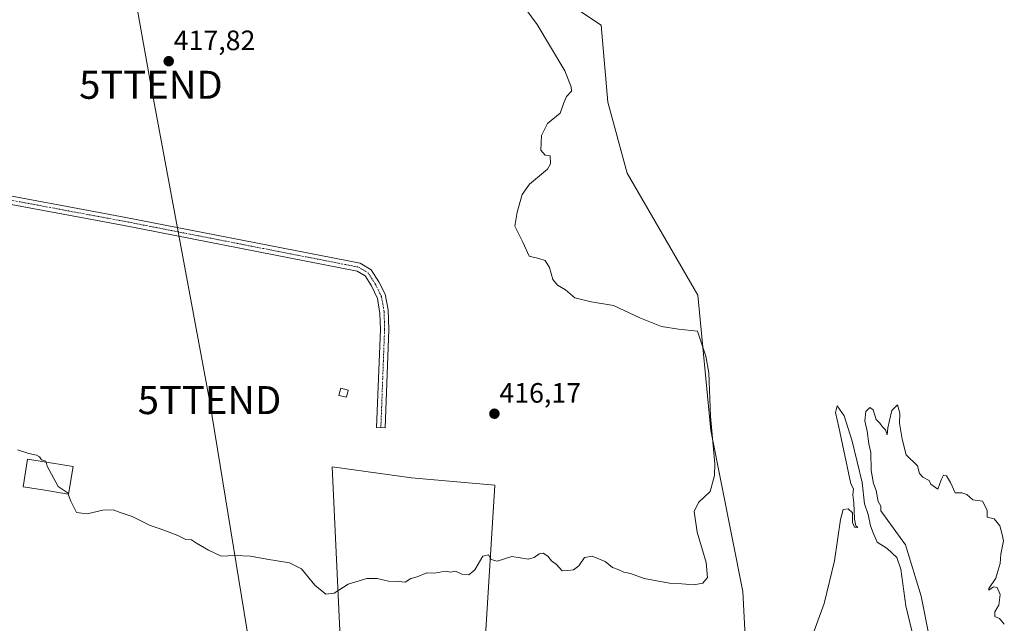
# Model space of a CAD drawing. Units: metres. Extents: x 607807 to 611267, y 4706134 to 4708501.
# Drawn here: x 608215 to 608566, y 4707718 to 4707933 of the extents above; entities that cross this region are included whole.
import ezdxf
from ezdxf.enums import TextEntityAlignment as Align

# ---------------------------------------------------------------- set-up
doc = ezdxf.new("R2010")
doc.units = ezdxf.units.M
doc.header["$MEASUREMENT"] = 0
doc.linetypes.add('TRAZO_Y_PUNTO', pattern=[1, 0.5, -0.25, 0, -0.25])
doc.layers.get('0').update_dxf_attribs({"lineweight": 5})
for name, color, linetype, lineweight in [('Camino', 19, 'Continuous', 0), ('Camino Cxs', 19, 'Continuous', 0), ('Camino eje', 39, 'TRAZO_Y_PUNTO', 13), ('Carátula', 7, 'Continuous', 5), ('Cultivos herbáceos CxS', 92, 'Continuous', 0), ('Cultivos leñosos', 92, 'Continuous', 0), ('Cultivos leñosos CxS', 92, 'Continuous', 0), ('Curva de nivel normal', 36, 'Continuous', 0), ('Edificación', 1, 'Continuous', 13), ('Edificación Cxs', 1, 'Continuous', 13), ('Edificación ligera', 1, 'Continuous', 0), ('Edificación ligera Cxs', 1, 'Continuous', 0), ('Punto de cota en terreno', 7, 'Continuous', 0), ('Rótulo de punto de cota en terreno', 19, 'Continuous', 0), ('Tendido', 6, 'Continuous', 0), ('Torre de tendido puntual', 7, 'Continuous', 0)]:
    doc.layers.add(name, color=color, linetype=linetype, lineweight=lineweight)
doc.styles.add('Arial', font='txt', dxfattribs={"height": 0.2})

# ---------------------------------------------------------------- blocks, each defined once
blk = doc.blocks.new('*U154')
at = {"layer": 'Cultivos herbáceos CxS', "color": 92, "linetype": 'Continuous', "lineweight": 0}
blk.add_polyline3d([(608475.2, 4707683.09, 410.44), (608472.9, 4707729.03, 413.8), (608461.42, 4707786.46, 414.94), (608456.83, 4707834.7, 411.61), (608431.56, 4707878.34, 411.03), (608424.67, 4707903.61, 411.5), (608422.37, 4707931.17, 410.66), (608381.02, 4707958.74, 414.06), (608393.45, 4708013.75, 413.33), (608398.49, 4708013.29, 411.4), (608571.53, 4708015.25, 410.51)], dxfattribs=at)
blk = doc.blocks.new('*U172')
at = {"layer": 'Curva de nivel normal', "color": 36, "linetype": 'Continuous', "lineweight": 0}
blk.add_polyline3d([(608224.36, 4707775.14, 415), (608224.25, 4707775.55, 415), (608222.72, 4707776.02, 415), (608221.95, 4707777.11, 415), (608220.89, 4707777.7, 415), (608218.2, 4707778.29, 415), (608214.07, 4707779.51, 415)], dxfattribs=at)
blk = doc.blocks.new('*U178')
at = {"layer": 'Curva de nivel normal', "color": 36, "linetype": 'Continuous', "lineweight": 0}
blk.add_polyline3d([(608232.23, 4707763.78, 415), (608233.14, 4707761.21, 415), (608235.13, 4707757.17, 415), (608238.93, 4707756.74, 415), (608244.51, 4707758.04, 415), (608248.18, 4707758.09, 415), (608250.73, 4707757.16, 415), (608255.07, 4707755.76, 415), (608261.4, 4707752.49, 415), (608265.4, 4707751.22, 415), (608271.33, 4707749.03, 415), (608274.12, 4707747.6, 415), (608276.13, 4707747.43, 415), (608277.96, 4707746.26, 415), (608282.28, 4707743.78, 415), (608286.75, 4707741.6, 415), (608291.73, 4707741.87, 415), (608294.44, 4707741.69, 415), (608297.24, 4707741.64, 415), (608303.11, 4707740.52, 415), (608311.14, 4707739.26, 415), (608315.37, 4707737.04, 415), (608320.14, 4707731.22, 415), (608324.07, 4707728, 415), (608327.07, 4707728.44, 415), (608332.07, 4707731.66, 415), (608338.73, 4707733.59, 415), (608342.4, 4707733.67, 415), (608346.4, 4707732.64, 415), (608350.07, 4707732.5, 415), (608352.4, 4707732.26, 415), (608354.4, 4707733.58, 415), (608356.73, 4707734.18, 415), (608360.07, 4707735.62, 415), (608362.9, 4707735.51, 415), (608366.75, 4707736.24, 415), (608368.57, 4707735.91, 415), (608370.4, 4707736.21, 415), (608372.57, 4707735.17, 415), (608375.16, 4707734.92, 415), (608377.22, 4707736.73, 415), (608380.14, 4707741.55, 415), (608382.16, 4707742.04, 415), (608383.09, 4707740.38, 415), (608385.26, 4707739.76, 415), (608390.5, 4707741.5, 415), (608396.4, 4707740.47, 415), (608398.4, 4707741.15, 415), (608400.26, 4707742.48, 415), (608401.68, 4707742.64, 415), (608403.32, 4707741.56, 415), (608404.58, 4707739.93, 415), (608406.4, 4707738.61, 415), (608408.4, 4707736.41, 415), (608410.4, 4707736.44, 415), (608412.4, 4707736.76, 415), (608414.4, 4707738.18, 415), (608416.4, 4707741.08, 415), (608419.07, 4707741.57, 415), (608423.73, 4707739.67, 415), (608426.4, 4707737.59, 415), (608428.4, 4707736.81, 415), (608430.4, 4707735.91, 415), (608432.73, 4707735.37, 415), (608437.7, 4707733.67, 415), (608446.65, 4707731.95, 415), (608451.04, 4707731.68, 415), (608455.4, 4707731.31, 415), (608458.55, 4707731.93, 415), (608460.25, 4707734.03, 415), (608459.75, 4707739.28, 415), (608456.51, 4707750.12, 415), (608455.45, 4707757.55, 415), (608457.07, 4707760.7, 415), (608461.15, 4707764.71, 415), (608462.75, 4707770.37, 415), (608462.87, 4707774.53, 415), (608461.35, 4707791.58, 415), (608460.72, 4707807.03, 415), (608459.66, 4707813.01, 415), (608456.66, 4707821.96, 415), (608449.93, 4707822.66, 415), (608443.86, 4707823.62, 415), (608436.07, 4707826.68, 415), (608426.73, 4707831.08, 415), (608418.73, 4707832.32, 415), (608412.94, 4707833.83, 415), (608409.58, 4707836.62, 415), (608406.72, 4707838.36, 415), (608405.07, 4707840.39, 415), (608403.83, 4707844.65, 415), (608402.31, 4707847.17, 415), (608400.04, 4707847.82, 415), (608396.68, 4707848.63, 415), (608394.32, 4707853.67, 415), (608391.47, 4707859.37, 415), (608392.37, 4707864.37, 415), (608394.09, 4707870.7, 415), (608396.74, 4707874.37, 415), (608403.23, 4707879.7, 415), (608404.24, 4707881.65, 415), (608404.15, 4707884.47, 415), (608402.4, 4707884.78, 415), (608400.81, 4707886.55, 415), (608401.05, 4707891.74, 415), (608403.18, 4707896.02, 415), (608407.64, 4707899.76, 415), (608408.98, 4707903.37, 415), (608410, 4707905.7, 415), (608411.79, 4707907.54, 415), (608411.64, 4707909.07, 415), (608409.39, 4707914.86, 415), (608399.53, 4707931.31, 415), (608391.71, 4707941.96, 415)], dxfattribs=at)
blk = doc.blocks.new('*U185')
at = {"layer": 'Curva de nivel normal', "color": 36, "linetype": 'Continuous', "lineweight": 0}
for points in [[(608566.06, 4707717.37, 410), (608564.39, 4707719.37, 410), (608563.6, 4707719.68, 410), (608562.73, 4707720.03, 410), (608562.73, 4707721.7, 410), (608563.6, 4707723.18, 410), (608564.15, 4707724.12, 410), (608564.61, 4707727.92, 410), (608563.6, 4707730.46, 410), (608562.26, 4707730.68, 410), (608560.66, 4707729.5, 410), (608560.66, 4707730.09, 410), (608563.14, 4707733.7, 410), (608563.6, 4707735.37, 410), (608564.61, 4707739.03, 410), (608564.86, 4707742.37, 410), (608565.84, 4707747.03, 410), (608565.27, 4707749.8, 410), (608564.56, 4707752.42, 410), (608563.6, 4707753.61, 410), (608562.5, 4707754.98, 410), (608559.99, 4707755.47, 410), (608560.03, 4707758, 410), (608558.33, 4707761.18, 410), (608554.86, 4707761.69, 410), (608552.77, 4707763.62, 410), (608550.97, 4707764.16, 410), (608548.63, 4707764.18, 410), (608546.99, 4707767.86, 410), (608545.55, 4707770.33, 410), (608544.48, 4707770.47, 410), (608543.65, 4707768.85, 410), (608542.4, 4707765.47, 410), (608539.94, 4707767.24, 410), (608539.36, 4707768.64, 410), (608537.11, 4707769.74, 410), (608535.85, 4707771.15, 410), (608535.21, 4707773.84, 410), (608531.11, 4707777.75, 410), (608529.72, 4707783.35, 410), (608528.77, 4707789.07, 410), (608528.85, 4707792.67, 410), (608528.05, 4707795.56, 410), (608526.04, 4707793.55, 410), (608525.16, 4707790.03, 410), (608524.54, 4707787.37, 410), (608524.32, 4707784.95, 410), (608523.73, 4707786.7, 410), (608522.57, 4707787.87, 410), (608521.73, 4707789.03, 410), (608520.46, 4707790.42, 410), (608519.29, 4707793.81, 410), (608518.2, 4707794.72, 410), (608516.7, 4707793.26, 410), (608516.42, 4707789.86, 410), (608517.2, 4707786.2, 410), (608517.8, 4707781.69, 410), (608518.57, 4707778.58, 410), (608518.67, 4707772.23, 410), (608519.51, 4707767.48, 410), (608520.36, 4707764.99, 410), (608521.11, 4707761.08, 410), (608522.04, 4707759.46, 410), (608522.03, 4707757.8, 410), (608530.84, 4707745.6, 410), (608536.44, 4707727.31, 410), (608539.39, 4707712.37, 410)], [(608533.8, 4707711.96, 410), (608530.95, 4707723.91, 410), (608529.23, 4707737.01, 410), (608527.78, 4707741.12, 410), (608524.4, 4707744.35, 410), (608520.82, 4707746.65, 410), (608519.4, 4707749.91, 410), (608518.45, 4707752.42, 410), (608517.55, 4707756.51, 410), (608516.31, 4707760.28, 410), (608515.4, 4707767.89, 410), (608511.87, 4707782.64, 410), (608509, 4707791.68, 410), (608506.56, 4707795.27, 410), (608505.9, 4707792.86, 410), (608507.07, 4707787.69, 410), (608511.42, 4707767.38, 410), (608512.36, 4707765.66, 410), (608512.14, 4707763.44, 410), (608512.41, 4707760.67, 410), (608512.68, 4707754.8, 410), (608513.14, 4707752.39, 410), (608513.82, 4707751.79, 410), (608512.64, 4707751.94, 410), (608512.01, 4707753.65, 410), (608511.97, 4707757.1, 410), (608510.4, 4707758.47, 410), (608508.67, 4707758.29, 410), (608507.71, 4707754.7, 410), (608505.58, 4707739.92, 410), (608501.81, 4707724.68, 410), (608495.93, 4707708.38, 410)]]:
    blk.add_polyline3d(points, dxfattribs=at)
blk = doc.blocks.new('5PATER')
at = {"layer": 'Carátula', "linetype": 'Continuous', "lineweight": 5}
h = blk.add_hatch(color=250, dxfattribs=at)
edge = h.paths.add_edge_path()
edge.add_ellipse((0, 0.01), major_axis=(-1.33, -1.34), ratio=0.999422, start_angle=0, end_angle=360)
blk = doc.blocks.new('5TTEND')
blk.add_text('5TTEND', height=10).set_placement((0, 0), align=Align.MIDDLE_CENTER)

msp = doc.modelspace()

# ---------------------------------------------------------------- linework, layer by layer
at = {"layer": 'Camino', "color": 19, "linetype": 'Continuous', "lineweight": 0}
msp.add_polyline3d([(608196.17, 4707873.1, 418.29), (608252.76, 4707862.53, 417.49), (608336.32, 4707846.18, 416.52), (608340.27, 4707843.83, 416.52), (608342.96, 4707839.57, 416.39), (608345.23, 4707835.12, 416.33), (608346.35, 4707829.51, 416.31), (608346.55, 4707822.48, 416.38), (608345.22, 4707787.45, 416.64), (608342.23, 4707787.56, 416.37), (608343.55, 4707822.51, 416.4), (608343.42, 4707828.2, 416.35), (608342.58, 4707833.53, 416.36), (608340.34, 4707838.11, 416.44), (608338.12, 4707841.62, 416.53), (608335.23, 4707843.33, 416.53), (608252.21, 4707859.58, 417.36), (608196.35, 4707870.01, 418.15)], dxfattribs=at)
at = {"layer": 'Camino Cxs', "color": 19, "linetype": 'Continuous', "lineweight": 0}
msp.add_polyline3d([(608196.17, 4707873.1, 418.29), (608252.76, 4707862.53, 417.49), (608336.32, 4707846.18, 416.52), (608340.27, 4707843.83, 416.52), (608342.96, 4707839.57, 416.39), (608345.23, 4707835.12, 416.33), (608346.35, 4707829.51, 416.31), (608346.55, 4707822.48, 416.38), (608345.22, 4707787.45, 416.64), (608342.23, 4707787.56, 416.37), (608343.55, 4707822.51, 416.4), (608343.42, 4707828.2, 416.35), (608342.58, 4707833.53, 416.36), (608340.34, 4707838.11, 416.44), (608338.12, 4707841.62, 416.53), (608335.23, 4707843.33, 416.53), (608252.21, 4707859.58, 417.36), (608196.35, 4707870.01, 418.15)], dxfattribs=at)
at = {"layer": 'Camino eje', "color": 39, "linetype": 'TRAZO_Y_PUNTO', "lineweight": 13}
msp.add_polyline3d([(608174.94, 4707879.12, 417.36), (608177.22, 4707877.94, 417.36), (608180.06, 4707876.48, 417.93), (608182.4, 4707875.6, 418.29), (608185.49, 4707874.48, 418.45), (608190.9, 4707872.99, 418.32), (608196.26, 4707871.56, 418.23), (608252.49, 4707861.06, 417.43), (608294, 4707852.93, 416.96), (608335.78, 4707844.76, 416.52), (608337.22, 4707843.9, 416.5), (608339.2, 4707842.73, 416.51), (608341.65, 4707838.84, 416.37), (608342.79, 4707836.62, 416.36), (608343.91, 4707834.33, 416.34), (608344.47, 4707831.52, 416.33), (608344.89, 4707828.86, 416.33), (608344.99, 4707825.34, 416.36), (608345.05, 4707822.5, 416.39), (608344.39, 4707804.98, 416.47), (608343.73, 4707787.51, 416.5)], dxfattribs=at)
at = {"layer": 'Cultivos herbáceos CxS', "color": 92, "linetype": 'Continuous', "lineweight": 0}
for points in [[(608100.78, 4707703.77, 410.49), (608075.51, 4707729.03, 409.6), (608068.62, 4707758.9, 411.49), (608068.62, 4707797.95, 416.01), (608075.51, 4707837, 419), (608075.51, 4707869.16, 420.5), (608080.32, 4707899.22, 423.81), (608169.12, 4707899.21, 419.03), (608172.52, 4707898.77, 418.14), (608170.4, 4707912, 418.59), (608165.9, 4707949.57, 419.78), (608164.09, 4707967.55, 420.62), (608170.68, 4708015.33, 421.57), (608315.54, 4708020.73, 415.46), (608393.45, 4708013.75, 413.33), (608393.45, 4708013.75, 413.33), (608381.02, 4707958.74, 414.06), (608422.37, 4707931.17, 410.66), (608424.67, 4707903.61, 411.5), (608431.56, 4707878.34, 411.03), (608456.83, 4707834.7, 411.61), (608461.42, 4707786.46, 414.94), (608472.9, 4707729.03, 413.8), (608475.2, 4707683.09, 410.44)], [(608393.45, 4708013.75, 413.33), (608381.02, 4707958.74, 414.06), (608422.37, 4707931.17, 410.66), (608424.67, 4707903.61, 411.5), (608431.56, 4707878.34, 411.03), (608456.83, 4707834.7, 411.61), (608461.42, 4707786.46, 414.94), (608472.9, 4707729.03, 413.8), (608475.2, 4707683.09, 410.44), (608482.09, 4707657.82, 409.44), (608415.25, 4707660.79, 409.8)], [(608393.45, 4708013.75, 413.33), (608381.02, 4707958.74, 414.06), (608422.37, 4707931.17, 410.66), (608424.67, 4707903.61, 411.5), (608431.56, 4707878.34, 411.03), (608456.83, 4707834.7, 411.61), (608461.42, 4707786.46, 414.94), (608472.9, 4707729.03, 413.8), (608475.2, 4707683.09, 410.44), (608482.09, 4707657.82, 409.44), (608415.25, 4707660.79, 409.8)], [(608415.25, 4707660.79, 409.8), (608416.58, 4707699.89, 413.54), (608380.47, 4707703.76, 413.73), (608384.34, 4707766.98, 415.7), (608354.68, 4707769.56, 415.98), (608326.31, 4707773.43, 416.23), (608330.18, 4707692.15, 413.19), (608303.1, 4707692.15, 412.21), (608292.78, 4707645.7, 408.9)], [(608380.47, 4707703.76, 413.73), (608384.34, 4707766.98, 415.7), (608354.68, 4707769.56, 415.98), (608326.31, 4707773.43, 416.23), (608330.18, 4707692.15, 413.19)]]:
    msp.add_polyline3d(points, dxfattribs=at)
at = {"layer": 'Cultivos leñosos', "color": 92, "linetype": 'Continuous', "lineweight": 0}
msp.add_polyline3d([(608415.25, 4707660.79, 409.8), (608416.58, 4707699.89, 413.54), (608380.47, 4707703.76, 413.73), (608384.34, 4707766.98, 415.7), (608354.68, 4707769.56, 415.98), (608326.31, 4707773.43, 416.23), (608330.18, 4707692.15, 413.19), (608303.1, 4707692.15, 412.21), (608292.78, 4707645.7, 408.9)], dxfattribs=at)
at = {"layer": 'Cultivos leñosos CxS', "color": 92, "linetype": 'Continuous', "lineweight": 0}
msp.add_polyline3d([(608330.18, 4707692.15, 413.19), (608326.31, 4707773.43, 416.23), (608354.68, 4707769.56, 415.98), (608384.34, 4707766.98, 415.7), (608380.47, 4707703.76, 413.73)], dxfattribs=at)
at = {"layer": 'Curva de nivel normal', "color": 36, "linetype": 'Continuous', "lineweight": 0}
msp.add_polyline3d([(608232.23, 4707763.78, 415), (608232.13, 4707764.07, 415), (608228.66, 4707766.46, 415), (608224.74, 4707773.75, 415), (608224.36, 4707775.14, 415)], dxfattribs=at)
at = {"layer": 'Edificación', "color": 1, "linetype": 'Continuous', "lineweight": 13}
msp.add_polyline3d([(608233.92, 4707773.61, 416.19), (608232.35, 4707763.76, 417.75), (608223.17, 4707765.22, 418.58), (608216.16, 4707766.34, 418.09), (608217.73, 4707776.19, 418.12), (608222.25, 4707775.48, 416.05), (608233.92, 4707773.61, 416.19)], dxfattribs=at)
at = {"layer": 'Edificación Cxs', "color": 1, "linetype": 'Continuous', "lineweight": 13}
msp.add_polyline3d([(608233.92, 4707773.61, 416.19), (608232.35, 4707763.76, 417.75), (608223.17, 4707765.22, 418.58), (608216.16, 4707766.34, 418.09), (608217.73, 4707776.19, 418.12), (608222.25, 4707775.48, 416.05), (608233.92, 4707773.61, 416.19)], close=True, dxfattribs=at)
at = {"layer": 'Edificación ligera', "color": 1, "linetype": 'Continuous', "lineweight": 0}
msp.add_polyline3d([(608332.07, 4707800.83, 417.99), (608331.43, 4707798.32, 419.12), (608328.78, 4707799, 418.33), (608329.43, 4707801.51, 418.29), (608332.07, 4707800.83, 417.99)], dxfattribs=at)
at = {"layer": 'Edificación ligera Cxs', "color": 1, "linetype": 'Continuous', "lineweight": 0}
msp.add_polyline3d([(608332.07, 4707800.83, 417.99), (608331.43, 4707798.32, 419.12), (608328.78, 4707799, 418.33), (608329.43, 4707801.51, 418.29), (608332.07, 4707800.83, 417.99)], close=True, dxfattribs=at)
at = {"layer": 'Tendido', "color": 6, "linetype": 'Continuous', "lineweight": 0}
msp.add_polyline3d([(608330.46, 4707530.99, 408.56), (608298.77, 4707698.22, 413.87), (608282.61, 4707797.3, 416.32), (608261.7, 4707909.85, 417.77), (608242.17, 4708019.1, 418.76)], dxfattribs=at)

# ---------------------------------------------------------------- block references
at = {"layer": 'Cultivos herbáceos CxS', "color": 92, "linetype": 'Continuous', "lineweight": 0}
msp.add_blockref('*U154', (0, 0), dxfattribs=at)
at = {"layer": 'Curva de nivel normal', "color": 36, "linetype": 'Continuous', "lineweight": 0}
for name in ['*U178', '*U172', '*U185']:
    msp.add_blockref(name, (0, 0), dxfattribs=at)
at = {"layer": 'Punto de cota en terreno', "linetype": 'Continuous', "lineweight": 0}
for p in [(608268.05, 4707918.26, 417.82), (608384.24, 4707792.43, 416.17)]:
    msp.add_blockref('5PATER', p, dxfattribs=at)
at = {"layer": 'Torre de tendido puntual', "linetype": 'Continuous', "lineweight": 0}
for p in [(608261.7, 4707909.85, 417.78), (608282.61, 4707797.3, 416.3)]:
    msp.add_blockref('5TTEND', p, dxfattribs=at)

# ---------------------------------------------------------------- texts
at = {"layer": 'Rótulo de punto de cota en terreno', "color": 19, "linetype": 'Continuous', "lineweight": 0, "style": 'Arial'}
for s, p in [('417,82', (608269.81, 4707920.02)), ('416,17', (608386, 4707794.19))]:
    msp.add_text(s, height=7, dxfattribs=at).set_placement(p, align=Align.BOTTOM_LEFT)

doc.saveas('drawing.dxf')
